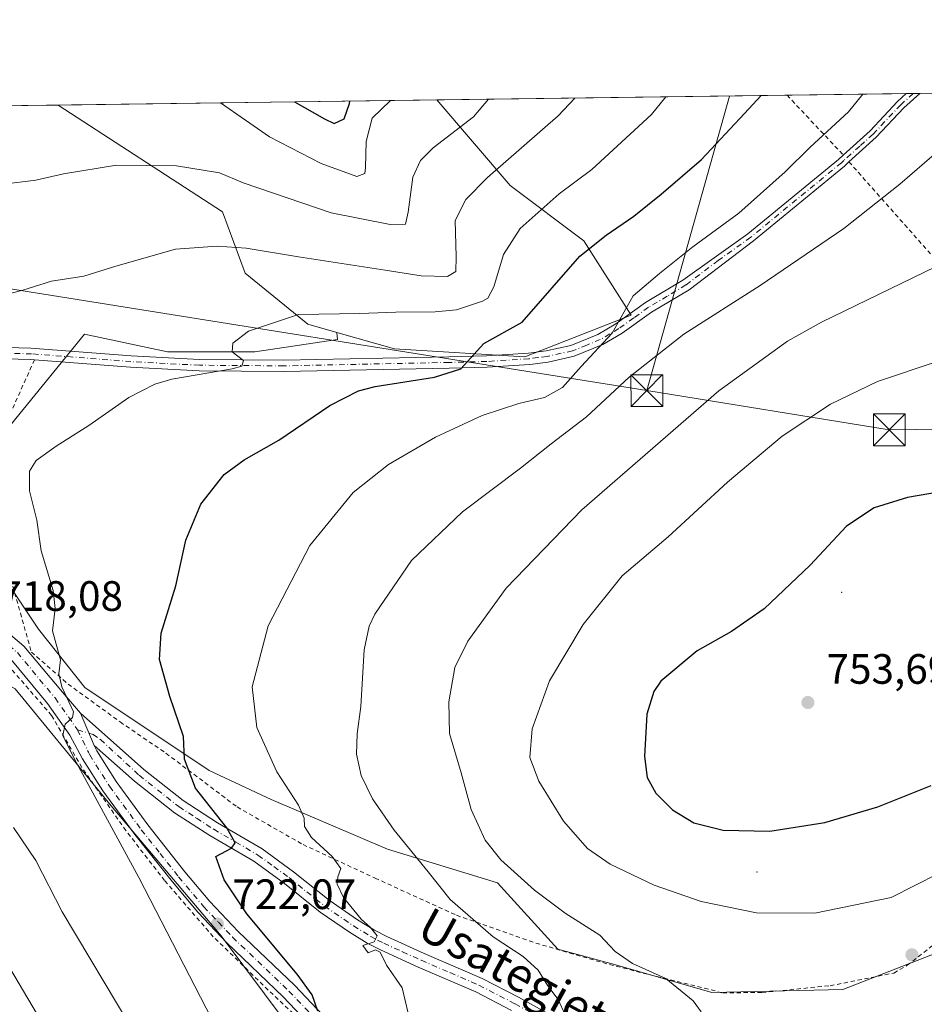
# Model space of a CAD drawing. Units: metres. Extents: x 589876 to 593310, y 4768351 to 4770710.
# Drawn here: x 591757 to 591970, y 4770478 to 4770710 of the extents above; entities that cross this region are included whole.
import ezdxf
from ezdxf.enums import TextEntityAlignment as Align

# ---------------------------------------------------------------- set-up
doc = ezdxf.new("R2010")
doc.units = ezdxf.units.M
doc.header["$MEASUREMENT"] = 0
doc.linetypes.add('DGN Style 2', pattern=[1.6480167562047852, 0.988810053722871, -0.6592067024819142])
doc.linetypes.add('DGN Style 4', pattern=[2.6384748266838614, 1.318413404963828, -0.6592067024819142, 0.001648016756204785, -0.6592067024819142])
for name, color, linetype, lineweight in [('Alambrada', 7, 'DGN Style 2', 0), ('Arbolado forestal CxS', 92, 'Continuous', 0), ('Camino Cxs', 7, 'Continuous', 0), ('Camino eje', 30, 'DGN Style 4', 13), ('Centroide de Edificación ligera', 7, 'Continuous', 0), ('Comarca CxS', 21, 'Continuous', 0), ('Comunidad Autónoma CxS', 142, 'Continuous', 0), ('Corriente natural eje oculto', 9, 'DGN Style 4', 0), ('Curva de nivel maestra', 30, 'Continuous', 30), ('Curva de nivel normal', 30, 'Continuous', 0), ('Municipio CxS', 4, 'Continuous', 0), ('Pastizal CxS', 92, 'Continuous', 0), ('Pista no pavimentada Cxs', 111, 'Continuous', 0), ('Pista no pavimentada eje', 91, 'DGN Style 4', 0), ('Prado CxS', 92, 'Continuous', 0), ('Provincia CxS', 1, 'Continuous', 0), ('Punto de cota en terreno', 7, 'Continuous', 0), ('Rótulo de punto de cota en terreno', 7, 'Continuous', 0), ('Tendido', 6, 'Continuous', 0), ('Texto cartográfico', 7, 'Continuous', 0), ('Torre de tendido puntual', 7, 'Continuous', 0)]:
    doc.layers.add(name, color=color, linetype=linetype, lineweight=lineweight)
doc.styles.add('Style-Arial', font='txt')

# ---------------------------------------------------------------- blocks, each defined once
blk = doc.blocks.new('*U15')
at = {"layer": 'Prado CxS', "color": 92, "linetype": 'Continuous', "lineweight": 0}
blk.add_polyline3d([(591615.1495000003, 4770589.234300001, 701.2223999999987), (591637.9697000004, 4770590.2053, 704.0558000000019), (591667.5957000004, 4770604.238100001, 709.3413), (591704.7270999998, 4770585.002499999, 713.7198999999965), (591726.8463000003, 4770568.3759, 715.5672999999952), (591756.0560999997, 4770552.195699999, 718.4444999999978), (591778.7307000002, 4770524.628699999, 720.2323000000034), (591804.6327000001, 4770493.939900001, 721.9875999999931), (591829.9515000005, 4770460.066299999, 724.7646999999997)], dxfattribs=at)
blk = doc.blocks.new('5PATER')
at = {"layer": 'Punto de cota en terreno', "linetype": 'Continuous', "lineweight": 0}
h = blk.add_hatch(color=51, dxfattribs=at)
edge = h.paths.add_edge_path()
edge.add_ellipse((0, 0), major_axis=(-0.1095731443231308, -0.1110710700762829), ratio=0.9994222409660322, start_angle=0, end_angle=360)
blk = doc.blocks.new('*U18')
at = {"layer": 'Pista no pavimentada Cxs', "color": 111, "linetype": 'Continuous', "lineweight": 0}
for points in [[(591829.5900999998, 4770468.670100001, 726.7489999999963), (591819.2701000003, 4770479.590100001, 724.968599999993), (591805.9801000003, 4770492.280099999, 723.7529000000069), (591799.1300999997, 4770499.540100001, 723.4839999999967), (591793.1300999997, 4770506.6601, 722.8185999999987), (591784.2801999999, 4770517.840100001, 721.9930000000023), (591776.7200999996, 4770528.1801, 721.8831999999966), (591771.9600999998, 4770535.710100001, 721.4722999999941), (591768.9747000001, 4770541.303500001, 721.2975000000006), (591763.7143000001, 4770548.7313, 720.9376999999951), (591755.0043000003, 4770559.2039, 719.7330999999978), (591740.5255000005, 4770571.374500001, 719.0573000000004), (591708.5500999996, 4770599.855699999, 714.8552999999956), (591688.4609000003, 4770617.315500001, 711.8956000000035), (591673.5601000004, 4770627.022100001, 711.3655), (591671.1278999997, 4770627.575300001, 710.9631999999983), (591661.8052000003, 4770632.618899999, 709.5673999999999), (591652.2600999996, 4770642.6501, 708.5145000000048), (591636.8400999998, 4770660.030099999, 713.558999999994), (591633.0500999996, 4770663.2501, 709.1821000000054), (591628.5500999996, 4770665.600099999, 708.3849000000046), (591623.7200999996, 4770667.280099999, 706.8622999999934), (591613.3400999998, 4770670.0001, 706.5911999999954)], [(591743.4050000003, 4770574.702099999, 718.0650000000023), (591758.1360999999, 4770562.319300001, 719.244399999996), (591767.2062999997, 4770551.4135, 720.5158999999985), (591771.4797, 4770546.451500001, 720.8920000000071), (591774.6601, 4770538.880100001, 721.2277000000031), (591775.2901, 4770537.5601, 721.1823000000004), (591779.8701, 4770530.3201, 721.655700000003), (591787.3101000004, 4770520.140100001, 722.4425000000047), (591796.0701000001, 4770509.0601, 723.1019999999991), (591801.9600999998, 4770502.0701, 723.5786999999983), (591808.6801000005, 4770494.960100001, 723.9076999999961), (591821.9700999996, 4770482.270099999, 724.7583000000013), (591832.4901999999, 4770471.140100001, 726.5515000000014)]]:
    blk.add_polyline3d(points, dxfattribs=at)
blk = doc.blocks.new('*U20')
at = {"layer": 'Camino Cxs', "color": 7, "linetype": 'Continuous', "lineweight": 0}
blk.add_polyline3d([(591873.1101000002, 4770476.370100001, 733.835500000001), (591864.6801000005, 4770480.7301, 732.9100999999937), (591851.1001000004, 4770486.590100001, 731.4832000000025), (591842.1901000004, 4770490.620100001, 730.610799999995), (591839.0900999998, 4770492.2401, 730.4282999999997), (591834.8701, 4770494.800100001, 729.8488000000071), (591827.9901000002, 4770499.550100001, 728.4502999999969), (591819.5701000001, 4770506.290100001, 727.6889999999986), (591812.3601000002, 4770511.530099999, 726.6006999999955), (591801.9600999998, 4770517.600099999, 724.8779000000069), (591793.6201, 4770523.0001, 725.0399000000034), (591784.1700999998, 4770530.470100001, 721.8910000000033), (591774.6601, 4770538.880100001, 721.2277000000031), (591771.4797, 4770546.451500001, 720.8920000000071), (591786.4200999998, 4770533.170100001, 722.512600000002), (591795.6700999998, 4770525.860099999, 724.2856999999932), (591803.8000999996, 4770520.590100001, 725.3127999999998), (591814.2801000001, 4770514.4801, 726.9804000000004), (591821.7001, 4770509.0801, 727.8853999999993), (591830.0900999998, 4770502.370100001, 729.1298999999999), (591836.7801000001, 4770497.7501, 730.1588999999949), (591840.8201000001, 4770495.300100001, 730.8505000000005), (591843.7301000003, 4770493.790100001, 731.0755000000064), (591852.5201000003, 4770489.800100001, 732.0849000000018), (591866.1901000004, 4770483.9101, 733.2695999999996), (591874.7701000003, 4770479.470100001, 734.3083999999944), (591896.2801000001, 4770467.540100001, 736.3911999999983)], dxfattribs=at)
blk = doc.blocks.new('5TTEND')
at = {"layer": 'Corriente natural eje oculto', "color": 7, "linetype": 'Continuous', "lineweight": 0}
for p, q in [((-0.375, 0.3754), (0.375, -0.3746)), ((0.3720000000000001, 0.3784000000000001), (-0.3720000000000001, -0.3776))]:
    blk.add_line(p, q, dxfattribs=at)
at = {"layer": 'Corriente natural eje oculto', "color": 7, "linetype": 'Continuous', "lineweight": 0, "flags": 128}
blk.add_lwpolyline([(-0.375, -0.3746), (0.375, -0.3746), (0.375, 0.3754), (-0.375, 0.3754), (-0.3720000000000001, -0.3776)], dxfattribs=at)

msp = doc.modelspace()

# ---------------------------------------------------------------- linework, layer by layer
at = {"layer": 'Alambrada', "color": 7, "linetype": 'DGN Style 2', "lineweight": 0, "extrusion": (-0.7282552281014976, -0.6853060010722736, 8.739087466461895e-05), "elevation": -3700465.973167678, "flags": 128}
msp.add_lwpolyline([(-3068622.868574186, 1049.932662071041), (-3068617.256251224, 1060.010462109523), (-3068603.496698196, 1067.79926213926)], dxfattribs=at)
at = {"layer": 'Alambrada', "color": 7, "linetype": 'DGN Style 2', "lineweight": 0}
for points in [[(591952.6901000004, 4770676.540100001, 743.1708999999975), (591976.0100999996, 4770650.2401, 743.1898999999976), (591999.7100999998, 4770624.390100001, 760.3150000000023), (592007.4401000004, 4770617.0101, 747.9109000000027), (592020.4600999998, 4770607.110099999, 748.8647999999957), (592030.4600999998, 4770599.940099999, 756.2390000000014), (592031.0301000001, 4770599.4101, 756.0200000000042)], [(591760.6001000004, 4770629.840100001, 716.9413000000059), (591752.3701, 4770611.5101, 718.5013999999939), (591748.3400999998, 4770601.840100001, 718.2602000000044), (591759.8701, 4770560.9001, 719.5921999999993), (591768.5500999996, 4770553.3301, 720.4890000000014), (591780.8201000001, 4770544.4001, 722.629700000005), (591791.6001000004, 4770537.040100001, 724.4186999999947), (591808.4001000002, 4770524.350099999, 726.8650000000052), (591823.9401000004, 4770515.470100001, 729.4079000000056), (591840.9200999998, 4770507.5701, 732.1420000000071), (591860.1601, 4770498.790100001, 734.5657000000066), (591878.8300999999, 4770492.2401, 737.2081999999937), (591896.1901000004, 4770487.170100001, 739.2317999999942), (591922.9101, 4770480.4901, 755.179099999994), (591932.1700999998, 4770480.590100001, 742.7534000000014), (591948.2600999996, 4770482.170100001, 743.1980999999942), (591963.2801000001, 4770485.1801, 743.9113000000071), (591966.4401000004, 4770486.9901, 743.9431999999942), (591977.7100999998, 4770495.800100001, 743.7814999999973)], [(591824.0701000001, 4770473.3101, 725.5822000000044), (591815.7401000002, 4770481.1601, 724.4548999999971), (591802.7801000001, 4770493.7401, 723.4119000000064), (591791.3000999996, 4770506.9801, 722.3366999999998), (591782.1700999998, 4770518.770099999, 721.7963000000018), (591771.7901, 4770533.6801, 721.3810999999987), (591764.6401000004, 4770545.9301, 720.7841000000044), (591751.4001000002, 4770561.220100001, 719.2819000000018)]]:
    msp.add_polyline3d(points, dxfattribs=at)
at = {"layer": 'Arbolado forestal CxS', "color": 92, "linetype": 'Continuous', "lineweight": 0, "extrusion": (-0.01449928734582505, -0.0001943279457199869, 0.9998948609244439), "elevation": -8802.314575303737, "flags": 128}
msp.add_lwpolyline([(591714.2431002829, 4770688.33284288), (591803.5486914759, 4770689.529642903)], dxfattribs=at)
at = {"layer": 'Arbolado forestal CxS', "color": 92, "linetype": 'Continuous', "lineweight": 0}
for points in [[(591766.2270999998, 4770689.953400001, 705.0264000000025), (591804.9732999997, 4770664.7731, 712.2445000000008), (591810.2922999999, 4770650.256100001, 716.176900000006), (591825.0965, 4770638.246099999, 720.6232000000019), (591831.9045000002, 4770636.303300001, 721.3300000000019)], [(591831.9045000002, 4770636.303300001, 721.3300000000019), (591845.5022999998, 4770632.422700001, 722.8175000000047), (591876.2100999998, 4770630.525900001, 726.1282999999967), (591901.2988999998, 4770640.3389, 729.9590000000027), (591890.1498999996, 4770657.9287, 723.2335000000021), (591872.7938999999, 4770670.977499999, 715.7315999999992), (591855.5235000001, 4770691.1503, 706.3215999999958)]]:
    msp.add_polyline3d(points, dxfattribs=at)
msp.add_polyline3d([(591831.9045000002, 4770636.303300001, 721.3300000000019), (591825.0965, 4770638.246099999, 720.6232000000019), (591810.2922999999, 4770650.256100001, 716.176900000006), (591804.9732999997, 4770664.7731, 712.2445000000008), (591766.2273000004, 4770689.953299999, 705.0265000000073), (591855.5236000001, 4770691.1502, 706.3215999999958), (591872.7938999999, 4770670.977499999, 715.7315999999992), (591890.1498999996, 4770657.9287, 723.2335000000021), (591901.2988999998, 4770640.3389, 729.9590000000027), (591876.2100999998, 4770630.525900001, 726.1282999999967), (591845.5022999998, 4770632.422700001, 722.8175000000047)], close=True, dxfattribs=at)
at = {"layer": 'Camino Cxs', "color": 7, "linetype": 'Continuous', "lineweight": 0, "extrusion": (-0.1234622433759665, -0.001653842291320576, 0.9923478922566668), "elevation": -80249.51185539534, "flags": 128}
msp.add_lwpolyline([(-4762335.673878701, 650885.2972606511), (-4762335.6738787, 650888.4947125398)], dxfattribs=at)
at = {"layer": 'Camino Cxs', "color": 7, "linetype": 'Continuous', "lineweight": 0, "extrusion": (-0.01581780661531996, 0.03765656552862331, 0.9991655418730517), "elevation": 171002.1586777068, "flags": 128}
msp.add_lwpolyline([(-2393106.112575819, -4165586.254715016), (-2393106.112575819, -4165578.035606998)], dxfattribs=at)
at = {"layer": 'Camino Cxs', "color": 7, "linetype": 'Continuous', "lineweight": 0}
for points in [[(591734.5100999996, 4770633.300100001, 723.1361999999937), (591759.7500999998, 4770632.600099999, 716.6258999999991), (591783.4401000004, 4770630.7601, 718.7655999999988), (591799.5401, 4770629.890100001, 719.9765000000043), (591819.4200999998, 4770629.7501, 721.6701999999932), (591858.3400999998, 4770630.5601, 725.3329999999987), (591867.2401000002, 4770630.780099999, 727.5117000000029), (591877.1401000004, 4770631.4301, 729.7670000000071), (591881.2801000001, 4770631.960100001, 733.9462999999961), (591887.0900999998, 4770633.2401, 737.4066000000021), (591893.4501, 4770635.8301, 739.8677000000025), (591897.7200999996, 4770638.3301, 746.840200000006), (591904.6700999998, 4770643.350099999, 739.6236999999965), (591913.5201000003, 4770648.610099999, 731.0663000000059), (591928.8501000004, 4770659.5601, 735.9777000000031), (591950.2301000003, 4770677.130100001, 745.6582999999956), (591951.3601000002, 4770678.1501, 744.4122999999963), (591957.6501000002, 4770683.840100001, 731.6640000000043), (591964.1700999998, 4770690.7501, 731.4741000000067), (591966.2030999997, 4770692.6336, 731.5345999999992), (591969.3757999997, 4770692.676200001, 731.9293999999937), (591965.6401000004, 4770689.2601, 731.8690999999964), (591959.1101000002, 4770682.340100001, 732.107799999998), (591952.6901000004, 4770676.540100001, 743.1708999999975), (591951.6001000004, 4770675.540100001, 743.6442999999999), (591930.1801000005, 4770657.940099999, 736.2382000000072), (591914.9801000003, 4770646.370100001, 731.8217000000004), (591906.1401000004, 4770641.110099999, 736.4780999999931), (591899.1801000005, 4770636.090100001, 742.5239000000003), (591894.6401000004, 4770633.420100001, 736.2624000000069), (591887.8901000004, 4770630.6801, 733.6839000000036), (591881.7301000003, 4770629.3201, 730.6921000000002), (591877.4001000002, 4770628.770099999, 728.232999999993), (591867.3701, 4770628.110099999, 726.3681999999973), (591858.4001000002, 4770627.890100001, 725.1416000000027), (591819.4401000004, 4770627.0801, 721.5975000000036), (591799.4600999998, 4770627.220100001, 719.8224999999949), (591783.2701000003, 4770628.090100001, 718.6760000000068), (591760.6101000002, 4770629.850099999, 716.9413000000059), (591759.6101000002, 4770629.9301, 716.8478999999934), (591734.2901, 4770630.630100001, 719.358699999997)], [(591951.3601000002, 4770678.1501, 744.4122999999963), (591957.6501000002, 4770683.840100001, 731.6640000000043), (591964.1700999998, 4770690.7501, 731.4741000000067), (591966.2030999997, 4770692.6336, 731.5345999999992)], [(591969.3757999997, 4770692.676100001, 731.9293999999937), (591965.6401000004, 4770689.2601, 731.8690999999964), (591959.1101000002, 4770682.340100001, 732.107799999998), (591952.6901000004, 4770676.540100001, 743.1708999999975)], [(591676.2801000001, 4770631.120100001, 710.507700000002), (591685.8501000004, 4770633.630100001, 710.9655000000057), (591695.5701000001, 4770636.690099999, 718.7832000000053), (591699.9101, 4770637.140100001, 723.0240999999951), (591712.1700999998, 4770636.380100001, 720.324099999998), (591720.9101, 4770635.110099999, 718.4182000000002), (591734.5100999996, 4770633.300100001, 723.1361999999937), (591759.7500999998, 4770632.600099999, 716.6258999999991), (591783.4401000004, 4770630.7601, 718.7655999999988), (591799.5401, 4770629.890100001, 719.9765000000043), (591819.4200999998, 4770629.7501, 721.6701999999932), (591858.3400999998, 4770630.5601, 725.3329999999987), (591867.2401000002, 4770630.780099999, 727.5117000000029), (591877.1401000004, 4770631.4301, 729.7670000000071), (591881.2801000001, 4770631.960100001, 733.9462999999961), (591887.0900999998, 4770633.2401, 737.4066000000021), (591893.4501, 4770635.8301, 739.8677000000025), (591897.7200999996, 4770638.3301, 746.840200000006), (591904.6700999998, 4770643.350099999, 739.6236999999965), (591913.5201000003, 4770648.610099999, 731.0663000000059), (591928.8501000004, 4770659.5601, 735.9777000000031), (591950.2301000003, 4770677.130100001, 745.6582999999956), (591951.3601000002, 4770678.1501, 744.4122999999963)], [(591952.6901000004, 4770676.540100001, 743.1708999999975), (591951.6001000004, 4770675.540100001, 743.6442999999999), (591930.1801000005, 4770657.940099999, 736.2382000000072), (591914.9801000003, 4770646.370100001, 731.8217000000004), (591906.1401000004, 4770641.110099999, 736.4780999999931), (591899.1801000005, 4770636.090100001, 742.5239000000003), (591894.6401000004, 4770633.420100001, 736.2624000000069), (591887.8901000004, 4770630.6801, 733.6839000000036), (591881.7301000003, 4770629.3201, 730.6921000000002), (591877.4001000002, 4770628.770099999, 728.232999999993), (591867.3701, 4770628.110099999, 726.3681999999973), (591858.4001000002, 4770627.890100001, 725.1416000000027), (591819.4401000004, 4770627.0801, 721.5975000000036), (591799.4600999998, 4770627.220100001, 719.8224999999949), (591783.2701000003, 4770628.090100001, 718.6760000000068), (591760.6101000002, 4770629.850099999, 716.9413000000059), (591759.6101000002, 4770629.9301, 716.8478999999934), (591734.2901, 4770630.630100001, 719.358699999997), (591720.5401, 4770632.460100001, 715.1193000000059), (591711.9001000002, 4770633.720100001, 719.6382000000012), (591699.9600999998, 4770634.460100001, 723.1582999999956), (591696.1201, 4770634.0701, 719.3543000000063), (591686.5900999998, 4770631.0601, 710.9716000000044), (591679.7301000003, 4770628.2401, 710.8315000000002)], [(591771.4797, 4770546.451500001, 720.8920000000071), (591786.4200999998, 4770533.170100001, 722.512600000002), (591795.6700999998, 4770525.860099999, 724.2856999999932), (591803.8000999996, 4770520.590100001, 725.3127999999998), (591814.2801000001, 4770514.4801, 726.9804000000004), (591821.7001, 4770509.0801, 727.8853999999993), (591830.0900999998, 4770502.370100001, 729.1298999999999), (591836.7801000001, 4770497.7501, 730.1588999999949), (591840.8201000001, 4770495.300100001, 730.8505000000005), (591843.7301000003, 4770493.790100001, 731.0755000000064), (591852.5201000003, 4770489.800100001, 732.0849000000018), (591866.1901000004, 4770483.9101, 733.2695999999996), (591874.7701000003, 4770479.470100001, 734.3083999999944), (591896.2801000001, 4770467.540100001, 736.3911999999983), (591904.2100999998, 4770462.860099999, 737.0127999999969), (591911.6401000004, 4770457.9301, 737.6261999999988), (591915.8501000004, 4770455.520099999, 738.1411999999983), (591936.6901000004, 4770443.5701, 741.4092999999993), (591943.2701000003, 4770440.4901, 742.4551000000066), (591947.4700999996, 4770439.130100001, 742.998900000006), (591959.1300999997, 4770437.690099999, 744.7507000000041), (591968.1401000004, 4770436.6501, 745.891499999998), (591974.7001, 4770435.9001, 746.5880000000034)], [(591873.1101000002, 4770476.370100001, 733.835500000001), (591864.6801000005, 4770480.7301, 732.9100999999937), (591851.1001000004, 4770486.590100001, 731.4832000000025), (591842.1901000004, 4770490.620100001, 730.610799999995), (591839.0900999998, 4770492.2401, 730.4282999999997), (591834.8701, 4770494.800100001, 729.8488000000071), (591827.9901000002, 4770499.550100001, 728.4502999999969), (591819.5701000001, 4770506.290100001, 727.6889999999986), (591812.3601000002, 4770511.530099999, 726.6006999999955), (591801.9600999998, 4770517.600099999, 724.8779000000069), (591793.6201, 4770523.0001, 725.0399000000034), (591784.1700999998, 4770530.470100001, 721.8910000000033), (591774.6601, 4770538.880100001, 721.2277000000031)]]:
    msp.add_polyline3d(points, dxfattribs=at)
at = {"layer": 'Camino eje', "color": 30, "linetype": 'DGN Style 4', "lineweight": 13}
for points in [[(591967.8492999999, 4770692.6557, 731.7737999999954), (591964.9051000001, 4770690.005100001, 731.6763999999966), (591958.3800999997, 4770683.090100001, 731.8843000000053), (591955.2351000002, 4770680.245100001, 736.6315000000033), (591951.4600999998, 4770676.835100001, 744.5148999999948), (591950.9151, 4770676.335100001, 744.6392999999953), (591929.5151000004, 4770658.7501, 736.0822999999947), (591921.8501000004, 4770653.2751, 731.4915000000037), (591914.2500999998, 4770647.4901, 731.3622000000032), (591909.8300999999, 4770644.860099999, 731.9397000000026), (591905.4051000001, 4770642.2301, 738.3701000000001), (591901.9301000005, 4770639.720100001, 744.4548999999971), (591898.4501, 4770637.210100001, 745.1879999999946), (591896.3151000004, 4770635.960100001, 742.4072000000016), (591894.0450999998, 4770634.6251, 738.1043000000063), (591890.8651000002, 4770633.3301, 735.6205000000047), (591887.4901000002, 4770631.960100001, 735.4094999999944), (591881.5050999997, 4770630.640100001, 732.3735000000015), (591879.3400999998, 4770630.3651, 730.515400000004), (591877.2701000003, 4770630.100099999, 729.013300000006), (591867.3051000005, 4770629.4451, 726.9413000000059), (591858.3701, 4770629.225099999, 725.2400000000052), (591819.4301000005, 4770628.415100001, 721.5486999999994), (591799.5000999998, 4770628.5551, 719.8469000000041), (591791.4051000001, 4770628.9901, 719.238599999997), (591783.3551000003, 4770629.425100001, 718.720100000006), (591759.9301000005, 4770631.245100001, 716.7544000000053), (591747.0601000004, 4770631.6151, 715.7299000000058)], [(591770.7701000003, 4770542.575099999, 720.9961000000039), (591774.4234999996, 4770541.4647, 721.1012000000047), (591776.1391000003, 4770540.2827, 721.2712999999932), (591785.2950999998, 4770531.8201, 722.1039000000019), (591794.6451000003, 4770524.4301, 724.4927000000025), (591798.8151000004, 4770521.7301, 724.4006999999983), (591802.8800999997, 4770519.095100001, 725.0173999999971), (591808.0800999999, 4770516.0601, 725.7880000000005), (591813.3201000001, 4770513.005100001, 726.6416000000027), (591817.0301000001, 4770510.3051, 727.2247000000062), (591820.6350999996, 4770507.6851, 727.6567000000068), (591824.8300999999, 4770504.3301, 728.4125000000058), (591829.0401, 4770500.960100001, 728.7562999999938), (591835.8251, 4770496.2751, 729.9529999999941), (591839.9550999999, 4770493.770099999, 730.5991000000067), (591841.5050999997, 4770492.960100001, 730.6646999999939), (591842.9600999998, 4770492.2051, 730.7339000000065), (591847.4151, 4770490.190099999, 731.2258000000003), (591851.8101000004, 4770488.1951, 731.7122999999993), (591858.6001000004, 4770485.265100001, 732.5660999999964), (591865.4351000004, 4770482.3201, 732.959400000007), (591873.9401000004, 4770477.920100001, 733.9361999999965), (591895.4051000001, 4770466.015100001, 736.2465999999987)]]:
    msp.add_polyline3d(points, dxfattribs=at)
at = {"layer": 'Centroide de Edificación ligera', "color": 7, "linetype": 'Continuous', "lineweight": 0}
for p in [(591951, 4770575, 751.2124999999943), (591931, 4770509, 747.5023999999976)]:
    msp.add_point(p, dxfattribs=at)
at = {"layer": 'Comarca CxS', "color": 21, "linetype": 'Continuous', "lineweight": 0, "flags": 128}
msp.add_lwpolyline([(593299.5100007156, 4768396.549982279), (591625.3777851933, 4768374.108502962), (589906.7100006876, 4768351.069982277), (589896.489199999, 4769125.0906), (589894.7832999995, 4769254.275000001), (589876.1600006893, 4770664.619982255), (592326.1198319161, 4770697.457742279)], dxfattribs=at)
at = {"layer": 'Comunidad Autónoma CxS', "color": 142, "linetype": 'Continuous', "lineweight": 0, "flags": 128}
msp.add_lwpolyline([(591625.3777851933, 4768374.108502962), (589906.7100006876, 4768351.069982277), (589896.489199999, 4769125.0906), (589894.7832999995, 4769254.275000001), (589876.1600006893, 4770664.619982255), (592326.1198319161, 4770697.457742279), (593267.8400007153, 4770710.079982253), (593270.4508999991, 4770519.347499999), (593280.7590014419, 4769766.332089883), (593299.5100007156, 4768396.549982279)], close=True, dxfattribs=at)
at = {"layer": 'Curva de nivel maestra', "color": 30, "linetype": 'Continuous', "lineweight": 30, "flags": 128}
for points, elevation in [([(591827.4500000002, 4770476.1501), (591826.1200000001, 4770480.0101), (591822.5599999996, 4770484.920100001), (591810.6699999999, 4770499.1601), (591805.3600000005, 4770507.1601), (591803.3399999999, 4770512.670100001), (591807.0700000003, 4770514.600099999), (591807.9100000003, 4770515.880100001), (591805.9600000001, 4770519.4001), (591798.5899999999, 4770528.780099999), (591796.0099999999, 4770535.600099999), (591795.7599999999, 4770540.940099999), (591792.54, 4770550.440099999), (591790.0899999999, 4770559.1601), (591790.4900000002, 4770565.340100001), (591793.9600000001, 4770576.550100001), (591796.3300000001, 4770587.280099999), (591799.8300000001, 4770595.790100001), (591805.3499999996, 4770602.790100001), (591810.0199999996, 4770606.280099999), (591818.25, 4770610.880100001), (591830.25, 4770619.030099999), (591837.04, 4770622.5101), (591840.9199999999, 4770623.5801), (591854.9800000004, 4770625.7601), (591861.1799999997, 4770627.720100001), (591866.5599999996, 4770633.710100001), (591875.6200000001, 4770638.710100001), (591889.2199999997, 4770654.270099999), (591895.4199999999, 4770659.280099999), (591901.9699999997, 4770663.7601), (591908.4199999999, 4770668.920100001), (591917.8899999997, 4770677.110099999), (591928.0499999998, 4770687.9801), (591931.9993000003, 4770692.175200001)], 725), ([(591821.9104000004, 4770690.6996), (591829.0300000003, 4770686.6601), (591831.25, 4770685.5701), (591833.6500000004, 4770686.720100001), (591834.9199999999, 4770690.3201), (591834.9461000003, 4770690.874399999)], 700), ([(591978.8200000003, 4770599.470100001), (591966.5, 4770597.380100001), (591958.6100000005, 4770594.890100001), (591952.1399999997, 4770590.610099999), (591943.5199999996, 4770581.390100001), (591932.6600000003, 4770571.0601), (591924.9600000001, 4770565.7501), (591916.8600000005, 4770561.1501), (591908.3600000005, 4770554.0001), (591906.6799999997, 4770551.610099999), (591905.0499999998, 4770546.2401), (591904.4400000004, 4770536.270099999), (591905.0800000001, 4770531.3201), (591907.1399999997, 4770527.630100001), (591911.0899999999, 4770523.6601), (591916.0700000003, 4770520.5701), (591923.0599999996, 4770518.890100001), (591933.9900000002, 4770518.610099999)], 750), ([(591933.9900000002, 4770518.610099999), (591946.9600000001, 4770520.6601), (591959.5300000003, 4770524.380100001), (591972.0999999996, 4770529.450099999)], 750)]:
    msp.add_lwpolyline(points, dxfattribs=dict(at, elevation=elevation))
at = {"layer": 'Curva de nivel normal', "color": 30, "linetype": 'Continuous', "lineweight": 0, "flags": 128}
for points, elevation in [([(591753.2800000003, 4770671.279999999), (591760.9299999997, 4770672.220000001), (591767.4199999999, 4770673.710000001), (591779.9500000002, 4770675.730000001), (591794.0800000001, 4770675.600000001), (591804.25, 4770673.980000001), (591809.7999999998, 4770671.59), (591830.5499999998, 4770664.51), (591844.4800000004, 4770661.74), (591848.0899999999, 4770661.850000001), (591848.7400000002, 4770664.640000001), (591849.7999999998, 4770672.939999999), (591851.6299999999, 4770676.9), (591854.6699999999, 4770679.880000001), (591864.1600000003, 4770687.130000001), (591867.7182, 4770691.3136)], 710), ([(591753.3099999996, 4770645.060000001), (591757.8300000001, 4770646.279999999), (591764.5899999999, 4770648.369999999), (591772.2300000004, 4770649.600000001), (591779.7699999996, 4770651.9), (591793.8300000001, 4770655.930000001), (591803.7100000001, 4770656.630000001), (591810.54, 4770656.189999999), (591822.8399999999, 4770654.100000001), (591843.3399999999, 4770651.02), (591851.7999999998, 4770649.65), (591858.0199999996, 4770649.480000001), (591859.9400000004, 4770650.66), (591860.04, 4770654.109999999), (591859.7800000003, 4770662.699999999), (591862.2999999998, 4770667.689999999), (591867.4400000004, 4770672.880000001), (591884.0999999996, 4770687.390000001), (591888.0279000001, 4770691.5858)], 715), ([(591802.4600000001, 4770474.26), (591785.2400000002, 4770507.720000001), (591769.9299999997, 4770535.800000001), (591767.3300000001, 4770541.189999999), (591767.8799999999, 4770543.869999999), (591769.5599999996, 4770545.470000001), (591769.8200000003, 4770546.779999999), (591767.0899999999, 4770552.730000001), (591766.3899999997, 4770555.789999999), (591766.75, 4770559.08), (591764.8899999997, 4770565.939999999), (591765.4600000001, 4770571.180000001), (591764.9800000004, 4770575.41), (591762.1600000003, 4770584.810000001), (591761.1699999999, 4770592.02), (591759.4500000002, 4770598.91), (591759.4000000004, 4770603.609999999), (591761.04, 4770606.060000001), (591765.7400000002, 4770609.449999999), (591773.4000000004, 4770614.310000001), (591782.8499999996, 4770620.970000001), (591789.0300000003, 4770624.119999999), (591793, 4770625.24), (591807.2300000004, 4770627.680000001), (591809.54, 4770628.369999999), (591809.9400000004, 4770629.710000001), (591807.1900000004, 4770631.710000001), (591807.3700000001, 4770633.76), (591811.0599999996, 4770636.560000001), (591822.9000000004, 4770640.539999999), (591837.3399999999, 4770640.789999999), (591845.8399999999, 4770641.09), (591855.0800000001, 4770641.130000001), (591860.1600000003, 4770641.640000001), (591866.25, 4770643.640000001), (591867.5099999999, 4770644.4), (591868.9199999999, 4770647.039999999), (591871.1799999997, 4770654.710000001), (591875.1799999997, 4770660.779999999), (591884.3099999996, 4770669.02), (591892.0199999996, 4770674.730000001), (591906.1100000005, 4770687.689999999), (591909.4901999999, 4770691.873500001)], 720), ([(591848.7000000002, 4770475.689999999), (591847.3200000003, 4770481.680000001), (591843.5999999996, 4770486.99), (591842.1100000005, 4770490.130000001), (591841.0199999996, 4770490.66), (591839.2800000003, 4770489.970000001), (591838.0700000003, 4770491.680000001), (591840.6799999997, 4770492.539999999), (591841.4199999999, 4770493.939999999), (591839.8499999996, 4770495.9), (591837.6299999999, 4770497.880000001), (591833.4600000001, 4770503.01), (591831.9699999997, 4770506.100000001), (591832.1799999997, 4770507.83), (591832.8300000001, 4770509.810000001), (591830.8200000003, 4770512.680000001), (591825.9100000003, 4770517.130000001), (591824.2999999998, 4770519.730000001), (591824.2400000002, 4770521.730000001), (591822.8799999999, 4770524.800000001), (591817.7999999998, 4770532.66), (591813.0599999996, 4770543.130000001), (591811.9400000004, 4770552.730000001), (591815.7199999997, 4770567.060000001), (591825.5599999996, 4770586.060000001), (591835.7699999996, 4770598.560000001), (591844.1100000005, 4770605.109999999), (591855.1600000003, 4770611.600000001), (591866.2000000002, 4770616.730000001), (591874.8099999996, 4770619.529999999), (591880.9100000003, 4770620.980000001), (591885.1200000001, 4770623.34), (591889.5300000003, 4770628.24), (591896.8200000003, 4770636.100000001), (591901.7699999996, 4770644.939999999), (591907.9900000002, 4770650.210000001), (591915.8700000001, 4770656.470000001), (591926.6799999997, 4770664.430000001), (591937.6799999997, 4770674.15), (591943.5199999996, 4770679.980000001), (591952.5800000001, 4770688.310000001), (591955.9972999999, 4770692.4968)], 730), ([(591804.4513999998, 4770690.465600001), (591810.3899999997, 4770686.41), (591816.0700000003, 4770682.460000001), (591828.25, 4770676.119999999), (591836.6200000001, 4770673.109999999), (591838.4800000004, 4770673.810000001), (591838.7100000001, 4770675.199999999), (591838.8200000003, 4770681.350000001), (591840.2800000003, 4770686.810000001), (591844.5313999997, 4770691.002800001)], 705), ([(591885.75, 4770475.279999999), (591884.1299999999, 4770478.960000001), (591881.6900000004, 4770482.189999999), (591879.3799999999, 4770485.880000001), (591875.8700000001, 4770489.039999999), (591868.7999999998, 4770493.710000001), (591858.6600000003, 4770502.52), (591853.4800000004, 4770509.07), (591845.4100000003, 4770518.859999999), (591840.2999999998, 4770526.26), (591837.6399999997, 4770531.789999999), (591836.5599999996, 4770536.810000001), (591836.7400000002, 4770541.58), (591837.5499999998, 4770548.060000001), (591838.3600000005, 4770561.439999999), (591839.5, 4770567.02), (591840.9000000004, 4770569.82), (591849.54, 4770582.5), (591861.5800000001, 4770593.960000001), (591875.2300000004, 4770604.26), (591882.4299999997, 4770610.02), (591890.8099999996, 4770616.380000001), (591900.8799999999, 4770625.710000001), (591913.7100000001, 4770635.869999999), (591931.7699999996, 4770647.359999999), (591951.4600000001, 4770660.84), (591964.6900000004, 4770671.25), (591973.4400000004, 4770678.84)], 735.0000000000001), ([(591917.8600000005, 4770476.039999999), (591915.9600000001, 4770478.609999999), (591909.5, 4770483.880000001), (591901.6699999999, 4770487.439999999), (591897.5899999999, 4770490.230000001), (591893.9199999999, 4770494.08), (591885.79, 4770499.33), (591878.54, 4770504.75), (591870.5700000003, 4770511.91), (591866.9000000004, 4770516.52), (591863.5999999996, 4770523.730000001), (591861.2300000004, 4770532.380000001), (591858.5199999996, 4770541.66), (591858.3499999996, 4770549.16), (591859.7699999996, 4770557.220000001), (591862.7699999996, 4770563.480000001), (591871.8399999999, 4770575.970000001), (591889.6600000003, 4770594.480000001), (591922.0300000003, 4770622.49), (591938.2100000001, 4770634.26), (591946.2199999997, 4770638.76), (591975.8600000005, 4770653.109999999)], 740), ([(591973.2300000004, 4770629.380000001), (591959.4100000003, 4770624.76), (591948.2999999998, 4770619.369999999), (591936.9500000002, 4770611.850000001), (591924.04, 4770601.01), (591910.0800000001, 4770588.07), (591899.2300000004, 4770578.890000001), (591890.0099999999, 4770567.4), (591882.0800000001, 4770554.09), (591878.0099999999, 4770542.82), (591877.4199999999, 4770536), (591879.5800000001, 4770530.430000001), (591885.4000000004, 4770520.980000001), (591891.0499999998, 4770514.539999999), (591896.3700000001, 4770510.869999999), (591906.7400000002, 4770505.939999999), (591917.8700000001, 4770502.02), (591930.9000000004, 4770499.369999999), (591944.6299999999, 4770499.300000001), (591962.6299999999, 4770502.970000001), (591973.79, 4770508.619999999)], 745), ([(591783.5999999996, 4770472.08), (591767.1600000003, 4770499.609999999), (591760.9199999999, 4770511.74), (591755.6900000004, 4770519.49)], 715), ([(591762.3200000003, 4770473.609999999), (591748.0099999999, 4770497.619999999)], 710)]:
    msp.add_lwpolyline(points, dxfattribs=dict(at, elevation=elevation))
at = {"layer": 'Municipio CxS', "color": 4, "linetype": 'Continuous', "lineweight": 0, "flags": 128}
msp.add_lwpolyline([(589896.489199999, 4769125.0906), (589894.7832999995, 4769254.275000001), (589876.1600006893, 4770664.619982255), (592326.1198319161, 4770697.457742279)], dxfattribs=at)
at = {"layer": 'Pastizal CxS', "color": 92, "linetype": 'Continuous', "lineweight": 0, "extrusion": (-0.05396221563568969, -0.0007233721571940517, 0.9985427161701244), "elevation": -34680.00197002187, "flags": 128}
msp.add_lwpolyline([(-4762329.360006616, 654720.0908305502), (-4762329.360006616, 654741.7503375905)], dxfattribs=at)
at = {"layer": 'Pastizal CxS', "color": 92, "linetype": 'Continuous', "lineweight": 0}
for points in [[(591744.6014, 4770689.6634, 703.8574999999983), (591766.2273000004, 4770689.953299999, 705.0265000000073), (591804.9732999997, 4770664.7731, 712.2445000000008), (591810.2922999999, 4770650.256100001, 716.176900000006), (591825.0965, 4770638.246099999, 720.6232000000019), (591831.9045000002, 4770636.303300001, 721.3300000000019), (591832.1057000002, 4770634.6621, 721.5746999999974), (591812.5456999998, 4770631.7279, 720.3913000000031), (591792.0085000005, 4770631.7279, 718.2666000000027), (591772.4017000003, 4770635.8771, 716.4689000000071), (591750.6653000005, 4770609.2601, 718.0562000000064)], [(591766.2270999998, 4770689.953400001, 705.0264000000025), (591804.9732999997, 4770664.7731, 712.2445000000008), (591810.2922999999, 4770650.256100001, 716.176900000006), (591825.0965, 4770638.246099999, 720.6232000000019), (591831.9045000002, 4770636.303300001, 721.3300000000019)], [(591831.9045000002, 4770636.303300001, 721.3300000000019), (591832.1057000002, 4770634.6621, 721.5746999999974), (591812.5456999998, 4770631.7279, 720.3913000000031), (591792.0085000005, 4770631.7279, 718.2666000000027), (591772.4017000003, 4770635.8771, 716.4689000000071), (591750.6653000005, 4770609.2601, 718.0562000000064), (591748.5011, 4770585.760299999, 717.8220000000001), (591761.5198999997, 4770566.2895, 719.3122000000003), (591772.4486999996, 4770552.512499999, 720.5721999999951), (591801.7878999999, 4770532.9531, 725.6597999999941), (591816.4571000002, 4770526.107100001, 728.4762999999948), (591843.8406999996, 4770514.371300001, 733.4655000000057), (591869.8095000006, 4770506.450300001, 738.5152999999991), (591884.0352999996, 4770490.809900001, 737.8093999999984), (591897.4253000002, 4770487.220899999, 739.3592999999966), (591920.3881000001, 4770480.615700001, 740.7957000000025), (591951.2615, 4770481.257099999, 743.2468999999984), (591981.6886999998, 4770493.1633, 743.2017000000051), (592021.3762999997, 4770538.142700001, 741.9459000000061), (592033.2824999997, 4770557.986500001, 742.4790999999968), (592041.2200999996, 4770591.0595, 739.7125999999989), (592066.3554999996, 4770621.486500001, 738.1251999999951), (592104.7203000002, 4770571.215700001, 719.9741000000067), (592118.5778999999, 4770549.308700001, 722.7823000000063)], [(591667.5957000004, 4770604.238100001, 709.3413), (591704.7270999998, 4770585.002499999, 713.7198999999965), (591726.8463000003, 4770568.3759, 715.5672999999952), (591756.0560999997, 4770552.195699999, 718.4444999999978), (591778.7307000002, 4770524.628699999, 720.2323000000034), (591804.6327000001, 4770493.939900001, 721.9875999999931), (591829.9515000005, 4770460.066299999, 724.7646999999997), (591882.3885000005, 4770404.5209, 729.3963999999978)], [(591748.5011, 4770585.760299999, 717.8220000000001), (591761.5198999997, 4770566.2895, 719.3122000000003), (591772.4486999996, 4770552.512499999, 720.5721999999951), (591801.7878999999, 4770532.9531, 725.6597999999941), (591816.4571000002, 4770526.107100001, 728.4762999999948), (591843.8406999996, 4770514.371300001, 733.4655000000057), (591869.8095000006, 4770506.450300001, 738.5152999999991), (591884.0352999996, 4770490.809900001, 737.8093999999984), (591897.4253000002, 4770487.220899999, 739.3592999999966), (591920.3881000001, 4770480.615700001, 740.7957000000025), (591951.2615, 4770481.257099999, 743.2468999999984), (591981.6886999998, 4770493.1633, 743.2017000000051)], [(591829.9515000005, 4770460.066299999, 724.7646999999997), (591804.6327000001, 4770493.939900001, 721.9875999999931), (591778.7307000002, 4770524.628699999, 720.2323000000034), (591756.0560999997, 4770552.195699999, 718.4444999999978)]]:
    msp.add_polyline3d(points, dxfattribs=at)
at = {"layer": 'Pista no pavimentada Cxs', "color": 111, "linetype": 'Continuous', "lineweight": 0, "extrusion": (-0.01581780661531996, 0.03765656552862331, 0.9991655418730517), "elevation": 171002.1586777068, "flags": 128}
msp.add_lwpolyline([(-2393106.112575819, -4165586.254715016), (-2393106.112575819, -4165578.035606998)], dxfattribs=at)
at = {"layer": 'Pista no pavimentada Cxs', "color": 111, "linetype": 'Continuous', "lineweight": 0}
for points in [[(591829.5900999998, 4770468.670100001, 726.7489999999963), (591819.2701000003, 4770479.590100001, 724.968599999993), (591805.9801000003, 4770492.280099999, 723.7529000000069), (591799.1300999997, 4770499.540100001, 723.4839999999967), (591793.1300999997, 4770506.6601, 722.8185999999987), (591784.2801999999, 4770517.840100001, 721.9930000000023), (591776.7200999996, 4770528.1801, 721.8831999999966), (591771.9600999998, 4770535.710100001, 721.4722999999941), (591768.9747000001, 4770541.303500001, 721.2975000000006), (591763.7143000001, 4770548.7313, 720.9376999999951), (591755.0043000003, 4770559.2039, 719.7330999999978), (591740.5255000005, 4770571.374500001, 719.0573000000004), (591708.5500999996, 4770599.855699999, 714.8552999999956), (591688.4609000003, 4770617.315500001, 711.8956000000035), (591673.5601000004, 4770627.022100001, 711.3655), (591671.1278999997, 4770627.575300001, 710.9631999999983), (591661.8052000003, 4770632.618899999, 709.5673999999999), (591652.2600999996, 4770642.6501, 708.5145000000048), (591636.8400999998, 4770660.030099999, 713.558999999994), (591633.0500999996, 4770663.2501, 709.1821000000054), (591628.5500999996, 4770665.600099999, 708.3849000000046), (591623.7200999996, 4770667.280099999, 706.8622999999934), (591613.3400999998, 4770670.0001, 706.5911999999954)], [(591679.7301000003, 4770628.2401, 710.8315000000002), (591691.1174999997, 4770620.836100001, 711.8356000000058), (591711.4567, 4770603.159299999, 714.0430000000051), (591743.4050000003, 4770574.702099999, 718.0650000000023), (591758.1360999999, 4770562.319300001, 719.244399999996), (591767.2062999997, 4770551.4135, 720.5158999999985), (591771.4797, 4770546.451500001, 720.8920000000071)], [(591774.6601, 4770538.880100001, 721.2277000000031), (591775.2901, 4770537.5601, 721.1823000000004), (591779.8701, 4770530.3201, 721.655700000003), (591787.3101000004, 4770520.140100001, 722.4425000000047), (591796.0701000001, 4770509.0601, 723.1019999999991), (591801.9600999998, 4770502.0701, 723.5786999999983), (591808.6801000005, 4770494.960100001, 723.9076999999961), (591821.9700999996, 4770482.270099999, 724.7583000000013), (591832.4901999999, 4770471.140100001, 726.5515000000014)]]:
    msp.add_polyline3d(points, dxfattribs=at)
at = {"layer": 'Pista no pavimentada eje', "color": 91, "linetype": 'DGN Style 4', "lineweight": 0}
for points in [[(591674.7609000001, 4770628.865499999, 710.7517999999982), (591689.7893000003, 4770619.0759, 711.8503000000055), (591710.0034999996, 4770601.5075, 714.482799999998), (591741.9650999998, 4770573.0383, 718.1215999999987), (591756.5702999998, 4770560.761499999, 719.5725999999996), (591765.4603000004, 4770550.0723, 720.7642999999953), (591770.7701000003, 4770542.575099999, 720.9961000000039)], [(591770.7701000003, 4770542.575099999, 720.9961000000039), (591773.3101000004, 4770537.295100001, 721.483699999997), (591773.6250999998, 4770536.6351, 721.4585999999982), (591778.2950999998, 4770529.2501, 721.8932999999961), (591785.7950999998, 4770518.9901, 722.2010000000009), (591790.2200999996, 4770513.4001, 722.5031000000017), (591794.6001000004, 4770507.860099999, 722.9324999999953), (591800.5450999998, 4770500.8051, 723.6315999999933), (591803.9700999996, 4770497.175100001, 723.7163), (591807.3300999999, 4770493.620100001, 723.8473999999987), (591820.6201, 4770480.9301, 724.9648000000017), (591831.0401, 4770469.905099999, 726.7654999999941)]]:
    msp.add_polyline3d(points, dxfattribs=at)
at = {"layer": 'Prado CxS', "color": 92, "linetype": 'Continuous', "lineweight": 0, "extrusion": (-0.03924039990134938, -0.0005259593841144934, 0.999229660479666), "elevation": -25007.30706871505, "flags": 128}
msp.add_lwpolyline([(-4762330.437042159, 655378.0060632859), (-4762330.437042158, 655512.5491818541)], dxfattribs=at)
at = {"layer": 'Prado CxS', "color": 92, "linetype": 'Continuous', "lineweight": 0, "extrusion": (-0.2258724559872489, -0.0030275117253963, 0.9741521789736145), "elevation": -147439.1193520399, "flags": 128}
msp.add_lwpolyline([(-4762330.360554235, 638951.2909903157), (-4762330.360554236, 639036.0489138515)], dxfattribs=at)
at = {"layer": 'Prado CxS', "color": 92, "linetype": 'Continuous', "lineweight": 0, "extrusion": (-0.1965816961088954, -0.002634847252833415, 0.9804839082488321), "elevation": -128222.9282697314, "flags": 128}
msp.add_lwpolyline([(-4762330.566851318, 643165.8273593978), (-4762330.566851318, 643194.5095493909)], dxfattribs=at)
at = {"layer": 'Prado CxS', "color": 92, "linetype": 'Continuous', "lineweight": 0, "extrusion": (-0.170441869381093, -0.002288157764954142, 0.9853650762513969), "elevation": -111091.5166513797, "flags": 128}
msp.add_lwpolyline([(-4762316.442656424, 646477.7640006717), (-4762316.442656424, 646479.4348010459)], dxfattribs=at)
at = {"layer": 'Prado CxS', "color": 92, "linetype": 'Continuous', "lineweight": 0, "extrusion": (-0.1110475548062659, -0.001491303608698118, 0.9938139748389012), "elevation": -72124.26626834577, "flags": 128}
msp.add_lwpolyline([(-4762313.453994034, 651999.6478610794), (-4762313.453994034, 652001.1840013267)], dxfattribs=at)
at = {"layer": 'Prado CxS', "color": 92, "linetype": 'Continuous', "lineweight": 0}
for points in [[(591750.6653000005, 4770609.2601, 718.0562000000064), (591772.4017000003, 4770635.8771, 716.4689000000071), (591792.0085000005, 4770631.7279, 718.2666000000027), (591812.5456999998, 4770631.7279, 720.3913000000031), (591832.1057000002, 4770634.6621, 721.5746999999974), (591831.9045000002, 4770636.303300001, 721.3300000000019), (591845.5022999998, 4770632.422700001, 722.8175000000047), (591876.2100999998, 4770630.525900001, 726.1282999999967), (591901.2988999998, 4770640.3389, 729.9590000000027), (591890.1498999996, 4770657.9287, 723.2335000000021), (591872.7938999999, 4770670.977499999, 715.7315999999992), (591855.5236000001, 4770691.1502, 706.3215999999958), (592119.2726999996, 4770694.6853, 730.6834999999992)], [(591831.9045000002, 4770636.303300001, 721.3300000000019), (591845.5022999998, 4770632.422700001, 722.8175000000047), (591876.2100999998, 4770630.525900001, 726.1282999999967), (591901.2988999998, 4770640.3389, 729.9590000000027), (591890.1498999996, 4770657.9287, 723.2335000000021), (591872.7938999999, 4770670.977499999, 715.7315999999992), (591855.5235000001, 4770691.1503, 706.3215999999958)], [(591831.9045000002, 4770636.303300001, 721.3300000000019), (591832.1057000002, 4770634.6621, 721.5746999999974), (591812.5456999998, 4770631.7279, 720.3913000000031), (591792.0085000005, 4770631.7279, 718.2666000000027), (591772.4017000003, 4770635.8771, 716.4689000000071), (591750.6653000005, 4770609.2601, 718.0562000000064), (591748.5011, 4770585.760299999, 717.8220000000001), (591761.5198999997, 4770566.2895, 719.3122000000003), (591772.4486999996, 4770552.512499999, 720.5721999999951), (591801.7878999999, 4770532.9531, 725.6597999999941), (591816.4571000002, 4770526.107100001, 728.4762999999948), (591843.8406999996, 4770514.371300001, 733.4655000000057), (591869.8095000006, 4770506.450300001, 738.5152999999991), (591884.0352999996, 4770490.809900001, 737.8093999999984), (591897.4253000002, 4770487.220899999, 739.3592999999966), (591920.3881000001, 4770480.615700001, 740.7957000000025), (591951.2615, 4770481.257099999, 743.2468999999984), (591981.6886999998, 4770493.1633, 743.2017000000051), (592021.3762999997, 4770538.142700001, 741.9459000000061), (592033.2824999997, 4770557.986500001, 742.4790999999968), (592041.2200999996, 4770591.0595, 739.7125999999989), (592066.3554999996, 4770621.486500001, 738.1251999999951), (592104.7203000002, 4770571.215700001, 719.9741000000067), (592118.5778999999, 4770549.308700001, 722.7823000000063)], [(591667.5957000004, 4770604.238100001, 709.3413), (591704.7270999998, 4770585.002499999, 713.7198999999965), (591726.8463000003, 4770568.3759, 715.5672999999952), (591756.0560999997, 4770552.195699999, 718.4444999999978), (591778.7307000002, 4770524.628699999, 720.2323000000034), (591804.6327000001, 4770493.939900001, 721.9875999999931), (591829.9515000005, 4770460.066299999, 724.7646999999997), (591882.3885000005, 4770404.5209, 729.3963999999978)], [(591981.6886999998, 4770493.1633, 743.2017000000051), (591951.2615, 4770481.257099999, 743.2468999999984), (591920.3881000001, 4770480.615700001, 740.7957000000025), (591897.4253000002, 4770487.220899999, 739.3592999999966), (591884.0352999996, 4770490.809900001, 737.8093999999984), (591869.8095000006, 4770506.450300001, 738.5152999999991), (591843.8406999996, 4770514.371300001, 733.4655000000057), (591816.4571000002, 4770526.107100001, 728.4762999999948), (591801.7878999999, 4770532.9531, 725.6597999999941), (591772.4486999996, 4770552.512499999, 720.5721999999951), (591761.5198999997, 4770566.2895, 719.3122000000003), (591748.5011, 4770585.760299999, 717.8220000000001)]]:
    msp.add_polyline3d(points, dxfattribs=at)
at = {"layer": 'Provincia CxS', "color": 1, "linetype": 'Continuous', "lineweight": 0, "flags": 128}
msp.add_lwpolyline([(591625.3777851933, 4768374.108502962), (589906.7100006876, 4768351.069982277), (589896.489199999, 4769125.0906), (589894.7832999995, 4769254.275000001), (589876.1600006893, 4770664.619982255), (592326.1198319161, 4770697.457742279), (593267.8400007153, 4770710.079982253), (593270.4508999991, 4770519.347499999), (593280.7590014419, 4769766.332089883), (593299.5100007156, 4768396.549982279)], close=True, dxfattribs=at)
at = {"layer": 'Tendido', "color": 6, "linetype": 'Continuous', "lineweight": 0, "extrusion": (0.05711675994450755, 0.203689800982245, 0.9773679658702012), "elevation": 1006257.005056322, "flags": 128}
msp.add_lwpolyline([(718128.6043101855, -4645527.963398162), (718128.6043101854, -4645601.810097995)], dxfattribs=at)
at = {"layer": 'Tendido', "color": 6, "linetype": 'Continuous', "lineweight": 0}
for points in [[(591505.4005000005, 4770686.4573, 703.5204999999987), (591605.1399999997, 4770669.939999999, 708.1521000000066), (591747.4600000001, 4770647.800000001, 716.8696000000054), (591905.0300000003, 4770622.58, 738.8656999999948)], [(593011.9400000004, 4770620.300000001, 689.6530999999959), (592876.5300000003, 4770627.289999999, 686.824299999993), (592633.2242999999, 4770624.1283, 701.0415999999968), (592498.8245000001, 4770621.8683, 708.4109999999928), (592279.4400000004, 4770618.050000001, 717.5182000000059), (592032.2800000003, 4770614.210000001, 747.0206999999937), (591962.1900000004, 4770613.32, 750.5764000000055), (591905.0300000003, 4770622.58, 738.8656999999948)]]:
    msp.add_polyline3d(points, dxfattribs=at)

# ---------------------------------------------------------------- block references
at = {"layer": 'Camino Cxs', "color": 7, "linetype": 'Continuous', "lineweight": 0}
msp.add_blockref('*U20', (0, 0), dxfattribs=at)
at = {"layer": 'Pista no pavimentada Cxs', "color": 111, "linetype": 'Continuous', "lineweight": 0}
msp.add_blockref('*U18', (0, 0), dxfattribs=at)
at = {"layer": 'Prado CxS', "color": 92, "linetype": 'Continuous', "lineweight": 0}
msp.add_blockref('*U15', (0, 0), dxfattribs=at)
at = {"layer": 'Punto de cota en terreno', "color": 7, "linetype": 'Continuous', "lineweight": 0, "xscale": 10, "yscale": 10, "zscale": 10}
for p in [(591943, 4770549, 753.6900000000023), (591803.7699999996, 4770496.74, 722.070000000007), (591967.54, 4770489.480000001, 743.8000000000029)]:
    msp.add_blockref('5PATER', p, dxfattribs=at)
at = {"layer": 'Torre de tendido puntual', "color": 7, "linetype": 'Continuous', "lineweight": 0, "xscale": 10, "yscale": 10, "zscale": 10}
for p in [(591905.0300000003, 4770622.58, 738.8656999999948), (591962.1900000004, 4770613.32, 750.5764000000055)]:
    msp.add_blockref('5TTEND', p, dxfattribs=at)

# ---------------------------------------------------------------- texts
at = {"layer": 'Rótulo de punto de cota en terreno', "color": 7, "linetype": 'Continuous', "lineweight": 0, "style": 'Style-Arial'}
for s, p in [('718,08', (591752.3278000001, 4770570.617799999)), ('753,69', (591947.4096999997, 4770553.409700001)), ('722,07', (591807.2977999998, 4770500.2678))]:
    msp.add_text(s, height=7.000000000000002, dxfattribs=at).set_placement(p)
at = {"layer": 'Texto cartográfico', "color": 7, "linetype": 'Continuous', "lineweight": 0, "style": 'Style-Arial'}
msp.add_text('Usategietako', height=8, rotation=331.2898598318711, dxfattribs=at).set_placement((591881.7950636401, 4770481.284762751), align=Align.MIDDLE_CENTER)

doc.saveas('drawing.dxf')
